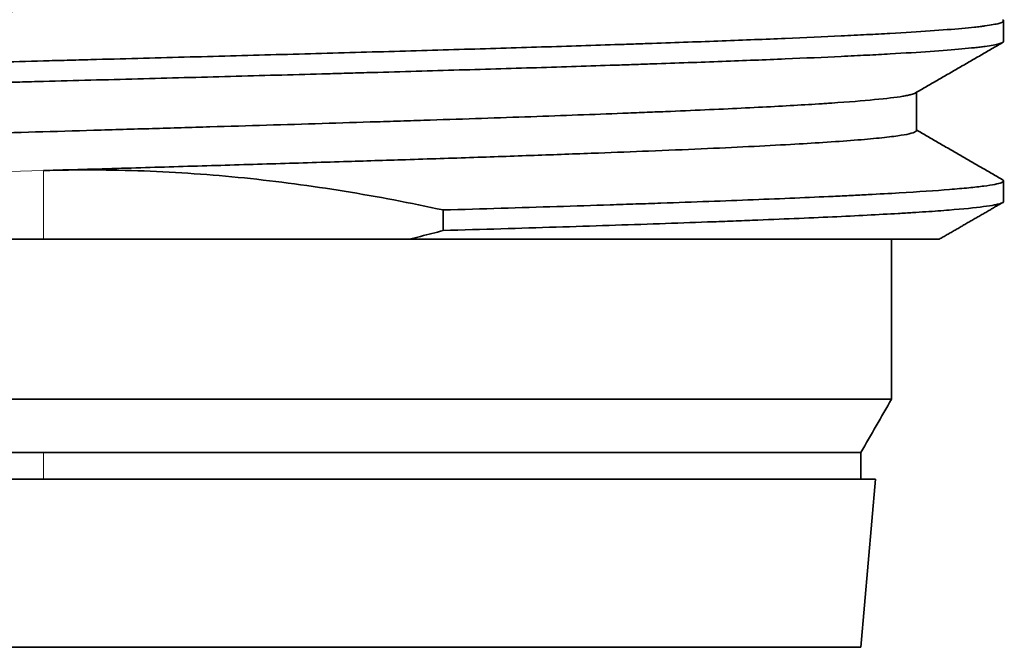
# Model space of a CAD drawing. Units: millimetres. Extents: x 47 to 398, y 20 to 280.
# Drawn here: x 72 to 79, y 95 to 98 of the extents above; entities that cross this region are included whole.
import ezdxf

# ---------------------------------------------------------------- set-up
doc = ezdxf.new("R2010")
doc.units = ezdxf.units.MM
doc.layers.add('1', color=7, linetype='Continuous', true_color=0xffffff)

msp = doc.modelspace()

# ---------------------------------------------------------------- linework, layer by layer
at = {"layer": '1', "color": 18, "linetype": 'Continuous', "lineweight": 35}
for p, q in [((78.5458, 98.3134), (78.5458, 98.4415)), ((78.5458, 97.3133), (78.5458, 97.4415)), ((75.0444, 97.2599), (75.0444, 97.1317)), ((72.5458, 97.0774), (67.0908, 97.0774)), ((72.5458, 97.0774), (74.8327, 97.0774)), ((77.8458, 96.0774), (77.8458, 97.0774)), ((67.2458, 96.0776), (77.8458, 96.0776)), ((72.5458, 95.7452), (67.4377, 95.7452)), ((77.6539, 95.7452), (72.5458, 95.7452)), ((77.6539, 95.5774), (77.6539, 95.7452)), ((67.3458, 95.5774), (77.7458, 95.5774)), ((77.7458, 95.5774), (77.6539, 94.5274)), ((77.6539, 94.5274), (67.4377, 94.5274))]:
    msp.add_line(p, q, dxfattribs=at)
at = {"layer": '1', "color": 8, "linetype": 'Continuous', "lineweight": 18}
for p, q in [((72.5458, 97.0774), (72.5458, 97.5062)), ((72.5458, 95.5774), (72.5458, 95.7452))]:
    msp.add_line(p, q, dxfattribs=at)
at = {"layer": '1', "color": 18, "linetype": 'Continuous', "lineweight": 35}
for points, knots in [([(67.0979, 98.2643), (67.1027, 98.2671), (67.1102, 98.2699), (67.1367, 98.2774), (67.1602, 98.282), (67.2205, 98.2913), (67.2573, 98.2959), (67.3439, 98.3051), (67.3937, 98.3097), (67.4996, 98.3183), (67.5544, 98.3224), (67.682, 98.3311), (67.7564, 98.3358), (67.9164, 98.345), (68.002, 98.3496), (68.184, 98.3588), (68.2806, 98.3634), (68.4719, 98.372), (68.5657, 98.3761), (68.775, 98.3848), (68.8919, 98.3895), (69.1335, 98.3987), (69.2582, 98.4033), (69.5152, 98.4125), (69.6477, 98.4171), (69.9034, 98.4258), (70.026, 98.4298), (70.294, 98.4385), (70.4401, 98.4431), (70.736, 98.4524), (70.8859, 98.457), (71.1891, 98.4662), (71.3426, 98.4708), (71.634, 98.4795), (71.7718, 98.4835), (72.0682, 98.4922), (72.2272, 98.4969), (72.5439, 98.5062), (72.702, 98.5108), (73.0166, 98.52), (73.1734, 98.5245), (73.4671, 98.5332), (73.6044, 98.5372), (73.8957, 98.546), (74.0496, 98.5506), (74.3516, 98.5599), (74.5, 98.5645), (74.7909, 98.5737), (74.9336, 98.5782), (75.196, 98.5869), (75.3165, 98.591), (75.5692, 98.5997), (75.7007, 98.6043), (75.9539, 98.6135), (76.076, 98.6181), (76.3104, 98.6274), (76.4231, 98.632), (76.6256, 98.6406), (76.7168, 98.6447), (76.9033, 98.6534), (76.9974, 98.658), (77.1732, 98.6672), (77.255, 98.6719), (77.4064, 98.6811), (77.4762, 98.6857), (77.5957, 98.6944), (77.6469, 98.6984), (77.7458, 98.7071), (77.7919, 98.7118), (77.8702, 98.721), (77.9026, 98.7257), (77.9538, 98.7348), (77.9727, 98.7394), (77.9954, 98.748), (78.0007, 98.7521), (78.0008, 98.7561)], [0, 0, 0, 0, 0.017165, 0.017165, 0.045392, 0.045392, 0.073592, 0.073592, 0.101694, 0.101694, 0.126422, 0.126422, 0.154652, 0.154652, 0.182848, 0.182848, 0.21095, 0.21095, 0.235549, 0.235549, 0.263793, 0.263793, 0.291988, 0.291988, 0.320102, 0.320102, 0.344753, 0.344753, 0.372987, 0.372987, 0.401187, 0.401187, 0.429335, 0.429335, 0.454034, 0.454034, 0.482261, 0.482261, 0.510456, 0.510456, 0.538553, 0.538553, 0.563271, 0.563271, 0.591503, 0.591503, 0.619703, 0.619703, 0.647799, 0.647799, 0.67239, 0.67239, 0.700633, 0.700633, 0.728826, 0.728826, 0.756955, 0.756955, 0.781618, 0.781618, 0.809849, 0.809849, 0.838057, 0.838057, 0.866196, 0.866196, 0.8909, 0.8909, 0.919127, 0.919127, 0.94732, 0.94732, 0.975416, 0.975416, 1, 1, 1, 1]), ([(78.5458, 98.4415), (78.5458, 98.4363), (78.5262, 98.4258), (78.4682, 98.4154), (78.4198, 98.4088), (78.4095, 98.4075), (78.3877, 98.4049), (78.3533, 98.4009), (78.3137, 98.397), (78.228, 98.3892), (78.1619, 98.3841), (78.0122, 98.3737), (77.9285, 98.3685), (77.7895, 98.3607), (77.7409, 98.3581), (77.6646, 98.3542), (77.6386, 98.3528), (77.5856, 98.3502), (77.5587, 98.3489), (77.4216, 98.3424), (77.3047, 98.3372), (77.0565, 98.3268), (76.9253, 98.3217), (76.6485, 98.3113), (76.503, 98.3061), (76.3117, 98.2995), (76.273, 98.2982), (76.1951, 98.2956), (76.0774, 98.2916), (75.9569, 98.2877), (75.7125, 98.28), (75.5449, 98.2748), (75.2003, 98.2644), (75.0234, 98.2592), (74.7509, 98.2514), (74.6589, 98.2488), (74.4724, 98.2435), (74.3787, 98.2409), (74.0963, 98.2331), (73.9063, 98.2279), (73.5232, 98.2176), (73.3299, 98.2124), (73.0376, 98.2046), (72.9398, 98.202), (72.7924, 98.1981), (72.7432, 98.1967), (72.6445, 98.1941), (72.595, 98.1928), (72.3476, 98.1863), (72.1512, 98.1811), (71.7617, 98.1707), (71.5685, 98.1655), (71.1853, 98.1551), (70.9952, 98.1499), (70.7597, 98.1434), (70.7126, 98.1421), (70.6188, 98.1395), (70.5719, 98.1382), (70.4323, 98.1342), (70.3404, 98.1316), (70.0681, 98.1238), (69.8913, 98.1186), (69.5468, 98.1083), (69.3791, 98.1031), (69.1346, 98.0953), (69.0542, 98.0927), (68.9354, 98.0888), (68.8961, 98.0875), (68.8181, 98.0848), (68.7794, 98.0835), (68.5884, 98.077), (68.443, 98.0718), (68.1663, 98.0614), (68.0351, 98.0562), (67.7869, 98.0458), (67.6698, 98.0406), (67.5327, 98.0341), (67.5057, 98.0328), (67.4527, 98.0302), (67.4267, 98.0289), (67.3505, 98.0249), (67.302, 98.0223), (67.1631, 98.0145), (67.0795, 98.0093), (66.9297, 97.999), (66.8636, 97.9938), (66.7778, 97.986), (66.7514, 97.9834), (66.7153, 97.9795), (66.7038, 97.9781), (66.682, 97.9755), (66.6717, 97.9742), (66.6233, 97.9677), (66.5944, 97.9625), (66.5556, 97.952), (66.5458, 97.9468), (66.5458, 97.9415)], [0, 0, 0, 0, 0.03125, 0.0625, 0.0625, 0.070312, 0.070312, 0.078125, 0.09375, 0.09375, 0.125, 0.125, 0.15625, 0.15625, 0.171875, 0.171875, 0.179688, 0.179688, 0.1875, 0.1875, 0.21875, 0.21875, 0.25, 0.25, 0.28125, 0.28125, 0.289063, 0.289063, 0.296875, 0.3125, 0.3125, 0.34375, 0.34375, 0.375, 0.375, 0.390625, 0.390625, 0.40625, 0.40625, 0.4375, 0.4375, 0.46875, 0.46875, 0.484375, 0.484375, 0.492188, 0.492188, 0.5, 0.5, 0.53125, 0.53125, 0.5625, 0.5625, 0.59375, 0.59375, 0.601563, 0.601563, 0.609375, 0.609375, 0.625, 0.625, 0.65625, 0.65625, 0.6875, 0.6875, 0.703125, 0.703125, 0.710938, 0.710938, 0.71875, 0.71875, 0.75, 0.75, 0.78125, 0.78125, 0.8125, 0.8125, 0.820313, 0.820313, 0.828125, 0.828125, 0.84375, 0.84375, 0.875, 0.875, 0.90625, 0.90625, 0.921875, 0.921875, 0.929688, 0.929688, 0.9375, 0.9375, 0.96875, 0.96875, 1, 1, 1, 1]), ([(66.5458, 97.8134), (66.5458, 97.8186), (66.5556, 97.8238), (66.5944, 97.8343), (66.6234, 97.8395), (66.6718, 97.8461), (66.6821, 97.8474), (66.7039, 97.85), (66.7383, 97.854), (66.7778, 97.8579), (66.8636, 97.8656), (66.9296, 97.8708), (67.0794, 97.8812), (67.1631, 97.8864), (67.3021, 97.8942), (67.3507, 97.8968), (67.4269, 97.9007), (67.453, 97.9021), (67.5059, 97.9047), (67.5329, 97.906), (67.6699, 97.9125), (67.7869, 97.9176), (68.0351, 97.928), (68.1663, 97.9332), (68.443, 97.9436), (68.5886, 97.9488), (68.7798, 97.9554), (68.8185, 97.9567), (68.8964, 97.9593), (69.0142, 97.9632), (69.1347, 97.9671), (69.3791, 97.9749), (69.7143, 97.9853), (70.0682, 97.9957), (70.3406, 98.0035), (70.4326, 98.0061), (70.5724, 98.01), (70.6192, 98.0113), (70.713, 98.0139), (70.7599, 98.0152), (70.9953, 98.0218), (71.3752, 98.0322), (71.7616, 98.0425), (72.0539, 98.0503), (72.1518, 98.0529), (72.2991, 98.0568), (72.3484, 98.0581), (72.447, 98.0607), (72.4965, 98.062), (72.744, 98.0686), (72.9403, 98.0738), (73.3299, 98.0842), (73.5231, 98.0894), (73.9063, 98.0997), (74.0963, 98.1049), (74.3319, 98.1114), (74.3789, 98.1128), (74.4727, 98.1154), (74.5196, 98.1167), (74.6592, 98.1207), (74.7512, 98.1233), (75.0234, 98.1311), (75.2003, 98.1363), (75.5448, 98.1466), (75.7125, 98.1517), (75.957, 98.1596), (76.0374, 98.1622), (76.1561, 98.1661), (76.1954, 98.1674), (76.2734, 98.1701), (76.3121, 98.1714), (76.5031, 98.178), (76.6486, 98.1831), (76.9253, 98.1935), (77.0565, 98.1986), (77.3047, 98.209), (77.4217, 98.2142), (77.5589, 98.2208), (77.5858, 98.2221), (77.6388, 98.2247), (77.6648, 98.226), (77.741, 98.23), (77.7896, 98.2326), (77.9285, 98.2403), (78.0121, 98.2455), (78.1619, 98.2559), (78.228, 98.2611), (78.3138, 98.2689), (78.3402, 98.2715), (78.3763, 98.2754), (78.3878, 98.2768), (78.4096, 98.2794), (78.4199, 98.2807), (78.4682, 98.2872), (78.4972, 98.2924), (78.536, 98.3029), (78.5458, 98.3081), (78.5458, 98.3134)], [0, 0, 0, 0, 0.03125, 0.03125, 0.0625, 0.0625, 0.070313, 0.070313, 0.078125, 0.09375, 0.09375, 0.125, 0.125, 0.15625, 0.15625, 0.171875, 0.171875, 0.179688, 0.179688, 0.1875, 0.1875, 0.21875, 0.21875, 0.25, 0.25, 0.28125, 0.28125, 0.289063, 0.289063, 0.296875, 0.3125, 0.3125, 0.34375, 0.375, 0.375, 0.390625, 0.390625, 0.398438, 0.398438, 0.40625, 0.40625, 0.4375, 0.46875, 0.46875, 0.484375, 0.484375, 0.492188, 0.492188, 0.5, 0.5, 0.53125, 0.53125, 0.5625, 0.5625, 0.59375, 0.59375, 0.601563, 0.601563, 0.609375, 0.609375, 0.625, 0.625, 0.65625, 0.65625, 0.6875, 0.6875, 0.703125, 0.703125, 0.710938, 0.710938, 0.71875, 0.71875, 0.75, 0.75, 0.78125, 0.78125, 0.8125, 0.8125, 0.820313, 0.820313, 0.828125, 0.828125, 0.84375, 0.84375, 0.875, 0.875, 0.90625, 0.90625, 0.921875, 0.921875, 0.929688, 0.929688, 0.9375, 0.9375, 0.96875, 0.96875, 1, 1, 1, 1]), ([(67.0908, 97.4987), (67.0908, 97.5), (67.0914, 97.5013), (67.0955, 97.5062), (67.1025, 97.5097), (67.1193, 97.515), (67.1259, 97.5168), (67.1411, 97.5203), (67.1498, 97.5221), (67.1982, 97.5311), (67.2529, 97.5383), (67.3414, 97.5472), (67.3601, 97.5489), (67.3994, 97.5525), (67.4199, 97.5543), (67.4844, 97.5596), (67.5309, 97.5631), (67.6813, 97.5737), (67.7958, 97.5808), (67.9891, 97.5914), (68.0571, 97.5949), (68.1647, 97.6002), (68.2016, 97.602), (68.2767, 97.6056), (68.3149, 97.6074), (68.5097, 97.6163), (68.6766, 97.6234), (69.0326, 97.6375), (69.2216, 97.6445), (69.4469, 97.6525), (69.4721, 97.6534), (69.5229, 97.6552), (69.5485, 97.6561), (69.6255, 97.6587), (69.6772, 97.6605), (69.8336, 97.6659), (69.9396, 97.6695), (70.2624, 97.6801), (70.4842, 97.687), (70.8266, 97.6976), (70.9424, 97.7012), (71.0892, 97.7056), (71.1187, 97.7065), (71.1778, 97.7083), (71.2076, 97.7092), (71.2967, 97.7119), (71.3562, 97.7137), (71.6542, 97.7226), (71.894, 97.7296), (72.376, 97.7437), (72.6183, 97.7508), (72.9228, 97.7597), (72.9838, 97.7615), (73.1059, 97.7651), (73.1666, 97.7669), (73.348, 97.7722), (73.4679, 97.7757), (73.8246, 97.7863), (74.0583, 97.7933), (74.4027, 97.804), (74.5164, 97.8075), (74.6855, 97.8128), (74.7416, 97.8146), (74.8532, 97.8182), (74.9085, 97.82), (75.1818, 97.8288), (75.3914, 97.8359), (75.7924, 97.85), (75.9839, 97.8571), (76.2119, 97.866), (76.2569, 97.8678), (76.3235, 97.8704), (76.3456, 97.8713), (76.3892, 97.8731), (76.4973, 97.8776), (76.6002, 97.882), (76.8374, 97.8926), (76.9826, 97.8996), (77.181, 97.9102), (77.2439, 97.9138), (77.3333, 97.9191), (77.3623, 97.9209), (77.4045, 97.9236), (77.4184, 97.9245), (77.4456, 97.9262), (77.459, 97.9271), (77.577, 97.9351), (77.666, 97.9422), (77.8137, 97.9563), (77.8724, 97.9634), (77.926, 97.9722), (77.9358, 97.974), (77.9489, 97.9767), (77.9531, 97.9776), (77.9608, 97.9794), (77.9772, 97.9834), (77.9883, 97.9875), (77.9937, 97.9906)], [0, 0, 0, 0, 0.008042, 0.008042, 0.029659, 0.029659, 0.040468, 0.040468, 0.051276, 0.051276, 0.09451, 0.09451, 0.105318, 0.105318, 0.116127, 0.116127, 0.137744, 0.137744, 0.180978, 0.180978, 0.202595, 0.202595, 0.213403, 0.213403, 0.224212, 0.224212, 0.267445, 0.267445, 0.310679, 0.310679, 0.316084, 0.316084, 0.321488, 0.321488, 0.332296, 0.332296, 0.353913, 0.353913, 0.397147, 0.397147, 0.418764, 0.418764, 0.424168, 0.424168, 0.429573, 0.429573, 0.440381, 0.440381, 0.483615, 0.483615, 0.526849, 0.526849, 0.537657, 0.537657, 0.548466, 0.548466, 0.570083, 0.570083, 0.613316, 0.613316, 0.634933, 0.634933, 0.645742, 0.645742, 0.65655, 0.65655, 0.699784, 0.699784, 0.743018, 0.743018, 0.753827, 0.753827, 0.759231, 0.759231, 0.764635, 0.786252, 0.786252, 0.829486, 0.829486, 0.851103, 0.851103, 0.861911, 0.861911, 0.867315, 0.867315, 0.87272, 0.87272, 0.915954, 0.915954, 0.959187, 0.959187, 0.969996, 0.969996, 0.9754, 0.9754, 0.980804, 1, 1, 1, 1]), ([(72.5458, 97.5062), (72.7092, 97.511), (72.8727, 97.5157), (73.1939, 97.5251), (73.3519, 97.5298), (73.6639, 97.5391), (73.8182, 97.5437), (74.1224, 97.5528), (74.2727, 97.5574), (74.5521, 97.5661), (74.682, 97.5702), (74.9544, 97.579), (75.0965, 97.5836), (75.3724, 97.5928), (75.5064, 97.5974), (75.7662, 97.6066), (75.8922, 97.6113), (76.1219, 97.62), (76.2266, 97.624), (76.4422, 97.6328), (76.5522, 97.6374), (76.7605, 97.6466), (76.8592, 97.6512), (77.0451, 97.6605), (77.1325, 97.6651), (77.2862, 97.6737), (77.3538, 97.6778), (77.4882, 97.6865), (77.5536, 97.6911), (77.671, 97.7004), (77.7231, 97.705), (77.8141, 97.7142), (77.853, 97.7188), (77.9138, 97.7274), (77.9371, 97.7315), (77.9756, 97.7402), (77.9892, 97.7449), (77.9991, 97.7518), (78.0007, 97.754), (78.0007, 97.7562)], [0, 0, 0, 0, 0.05674, 0.05674, 0.112314, 0.112314, 0.167825, 0.167825, 0.223133, 0.223133, 0.272066, 0.272066, 0.327662, 0.327662, 0.383158, 0.383158, 0.438526, 0.438526, 0.487387, 0.487387, 0.542955, 0.542955, 0.598477, 0.598477, 0.653865, 0.653865, 0.702492, 0.702492, 0.758052, 0.758052, 0.813546, 0.813546, 0.868849, 0.868849, 0.917462, 0.917462, 0.973038, 0.973038, 1, 1, 1, 1]), ([(72.5458, 97.5062), (72.7557, 97.5123), (72.9652, 97.5114), (73.3839, 97.4958), (73.593, 97.4811), (73.9062, 97.4492), (74.0104, 97.4369), (74.2184, 97.4093), (74.3222, 97.394), (74.6331, 97.3436), (74.8392, 97.3043), (75.0444, 97.2599)], [0, 0, 0, 0, 0.25, 0.25, 0.5, 0.5, 0.625, 0.625, 0.75, 0.75, 1, 1, 1, 1]), ([(75.0444, 97.2599), (75.29, 97.267), (75.5263, 97.2742), (75.867, 97.2849), (75.9783, 97.2884), (76.1416, 97.2938), (76.1955, 97.2956), (76.3015, 97.2991), (76.3536, 97.3009), (76.6102, 97.3098), (76.8024, 97.3169), (77.1612, 97.331), (77.3278, 97.3381), (77.5194, 97.347), (77.5569, 97.3488), (77.6297, 97.3524), (77.6651, 97.3542), (77.7681, 97.3595), (77.8326, 97.363), (78.0141, 97.3737), (78.1189, 97.3807), (78.2516, 97.3914), (78.2918, 97.3949), (78.3457, 97.4003), (78.3627, 97.4021), (78.3943, 97.4056), (78.409, 97.4074), (78.4766, 97.4163), (78.5127, 97.4234), (78.5473, 97.4365), (78.5501, 97.4427), (78.5395, 97.4488)], [0, 0, 0, 0, 0.112803, 0.112803, 0.169205, 0.169205, 0.197406, 0.197406, 0.225606, 0.225606, 0.338409, 0.338409, 0.451213, 0.451213, 0.479413, 0.479413, 0.507614, 0.507614, 0.564016, 0.564016, 0.676819, 0.676819, 0.733221, 0.733221, 0.761421, 0.761421, 0.789622, 0.789622, 0.902425, 0.902425, 1, 1, 1, 1]), ([(78.5458, 97.3133), (78.5458, 97.3096), (78.5408, 97.3058), (78.526, 97.3003), (78.5201, 97.2985), (78.5096, 97.2959), (78.5058, 97.295), (78.4976, 97.2932), (78.4758, 97.2887), (78.4471, 97.2843), (78.3655, 97.2736), (78.2939, 97.2665), (78.1611, 97.2559), (78.1125, 97.2524), (78.0331, 97.2471), (78.0056, 97.2453), (77.9626, 97.2426), (77.948, 97.2417), (77.9183, 97.2399), (77.9032, 97.239), (77.7653, 97.231), (77.6278, 97.2239), (77.3242, 97.2098), (77.158, 97.2028), (76.9319, 97.1939), (76.8858, 97.1921), (76.7916, 97.1885), (76.7435, 97.1867), (76.5976, 97.1813), (76.4977, 97.1777), (76.1904, 97.1671), (75.9754, 97.1601), (75.5252, 97.146), (75.29, 97.1389), (75.0444, 97.1317)], [0, 0, 0, 0, 0.062133, 0.062133, 0.091442, 0.091442, 0.106096, 0.106096, 0.12075, 0.179367, 0.179367, 0.2966, 0.2966, 0.355217, 0.355217, 0.384525, 0.384525, 0.399179, 0.399179, 0.413833, 0.413833, 0.531067, 0.531067, 0.6483, 0.6483, 0.677608, 0.677608, 0.706917, 0.706917, 0.765533, 0.765533, 0.882767, 0.882767, 1, 1, 1, 1]), ([(78.1439, 97.0774), (78.144, 97.0774), (78.1436, 97.0774), (78.142, 97.0774), (78.1403, 97.0774), (78.1335, 97.0774), (78.1263, 97.0774), (78.0971, 97.0774), (78.0675, 97.0774), (77.988, 97.0774), (77.9382, 97.0774), (77.8482, 97.0774), (77.8157, 97.0774), (77.7629, 97.0774), (77.7448, 97.0774), (77.7073, 97.0774), (77.688, 97.0774), (77.5888, 97.0774), (77.5005, 97.0774), (77.3065, 97.0774), (77.2007, 97.0774), (77.0289, 97.0774), (76.9695, 97.0774), (76.8769, 97.0774), (76.8455, 97.0774), (76.7816, 97.0774), (76.7492, 97.0774), (76.5853, 97.0774), (76.4474, 97.0774), (76.1587, 97.0774), (76.0078, 97.0774), (75.693, 97.0774), (75.5292, 97.0774), (75.1882, 97.0774), (75.0129, 97.0774), (74.8327, 97.0774)], [0, 0, 0, 0, 0.016608, 0.016608, 0.039477, 0.039477, 0.085217, 0.085217, 0.176695, 0.176695, 0.268173, 0.268173, 0.313912, 0.313912, 0.336782, 0.336782, 0.359652, 0.359652, 0.45113, 0.45113, 0.542608, 0.542608, 0.588347, 0.588347, 0.611217, 0.611217, 0.634087, 0.634087, 0.725565, 0.725565, 0.817043, 0.817043, 0.908522, 0.908522, 1, 1, 1, 1])]:
    msp.add_open_spline(points, degree=3, knots=knots, dxfattribs=at)
for points, degree in [([(78.5395, 98.4488), (78.5437, 98.4464), (78.5458, 98.444), (78.5458, 98.4415)], 3), ([(77.9936, 97.9906), (78.2663, 98.1482), (78.539, 98.3058)], 2), ([(78.0007, 97.7562), (78.0007, 97.8754), (78.0007, 97.9947)], 2), ([(78.539, 97.4491), (78.2699, 97.6046), (78.0007, 97.7602)], 2), ([(78.1438, 97.0773), (78.3414, 97.1916), (78.5391, 97.3058)], 2), ([(75.0444, 97.1317), (75.0208, 97.1254), (74.9736, 97.1131), (74.9031, 97.095), (74.8562, 97.0832), (74.8327, 97.0774)], 3), ([(77.8457, 96.0775), (77.7818, 95.9667), (77.7179, 95.856), (77.6539, 95.7452)], 3)]:
    msp.add_open_spline(points, degree=degree, dxfattribs=at)
at = {"layer": '1', "color": 8, "linetype": 'Continuous', "lineweight": 18}
msp.add_open_spline([(67.0908, 97.2562), (67.0908, 97.2575), (67.0973, 97.273), (67.2592, 97.3027), (67.8662, 97.3452), (68.8052, 97.3877), (70.0097, 97.4302), (71.2956, 97.4697), (72.1636, 97.495), (72.5458, 97.5062)], degree=3, knots=[0, 0, 0, 0, 0.015803, 0.185881, 0.355959, 0.526037, 0.696115, 0.866192, 1, 1, 1, 1], dxfattribs=at)

doc.saveas('drawing.dxf')
